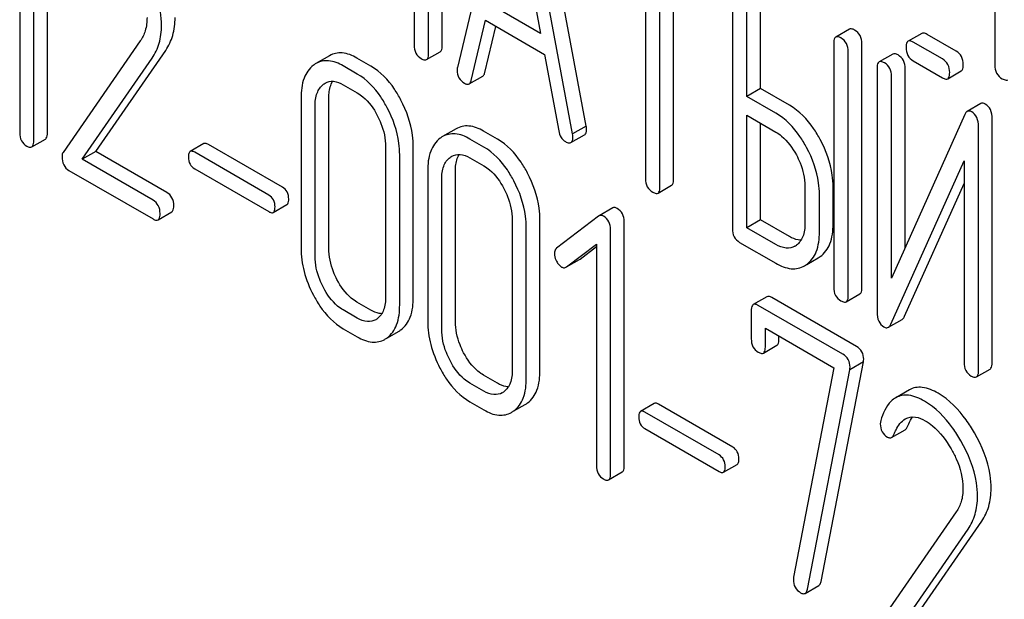
# Model space of a CAD drawing. Units: millimetres. Extents: x 0 to 8400, y -6 to 5940.
# Drawn here: x 6264 to 6279, y 1954 to 1963 of the extents above; entities that cross this region are included whole.
import ezdxf

# ---------------------------------------------------------------- set-up
doc = ezdxf.new("R2010")
doc.units = ezdxf.units.MM
doc.header["$LTSCALE"] = 462
doc.layers.get('0').update_dxf_attribs({"linetype": 'CONTINUOUS'})

msp = doc.modelspace()

# ---------------------------------------------------------------- linework, layer by layer
at = {"color": 7, "linetype": 'Continuous'}
for p, q in [((6270.261, 1962.535), (6270.261, 1966.329)), ((6270.049, 1962.413), (6270.049, 1966.206)), ((6278.846, 1965.88), (6278.846, 1962.232)), ((6271.284, 1965.505), (6270.496, 1962.195)), ((6272.499, 1961.284), (6271.712, 1965.503)), ((6272.287, 1961.161), (6271.5, 1965.38)), ((6264.126, 1961.178), (6264.126, 1964.971)), ((6263.914, 1961.055), (6263.914, 1964.849)), ((6271.392, 1964.876), (6271.79, 1962.724)), ((6263.696, 1964.622), (6263.696, 1961.181)), ((6269.824, 1964.15), (6269.824, 1962.542)), ((6273.42, 1964.114), (6273.42, 1960.466)), ((6273.645, 1960.336), (6273.645, 1963.984)), ((6273.857, 1960.459), (6273.857, 1963.861)), ((6274.77, 1963.481), (6274.77, 1959.687)), ((6275.207, 1961.865), (6275.207, 1963.473)), ((6274.995, 1961.743), (6274.995, 1963.351)), ((6271.79, 1962.724), (6270.993, 1963.183)), ((6270.712, 1961.994), (6270.933, 1962.927)), ((6270.933, 1962.927), (6271.85, 1962.397)), ((6270.924, 1962.117), (6271.094, 1962.833)), ((6276.588, 1962.79), (6276.376, 1962.667)), ((6265.569, 1962.607), (6264.369, 1960.874)), ((6277.712, 1962.724), (6277.5, 1962.602)), ((6278.246, 1962.448), (6277.794, 1962.709)), ((6264.878, 1960.889), (6265.965, 1962.46)), ((6270.018, 1962.317), (6270.23, 1962.439)), ((6276.344, 1962.572), (6276.344, 1958.778)), ((6276.569, 1958.648), (6276.569, 1962.442)), ((6276.781, 1958.771), (6276.781, 1962.564)), ((6278.034, 1962.326), (6277.581, 1962.587)), ((6264.666, 1960.767), (6265.753, 1962.337)), ((6268.511, 1962.377), (6268.299, 1962.255)), ((6269.154, 1962.214), (6268.936, 1962.341)), ((6271.85, 1962.397), (6272.071, 1961.21)), ((6277.263, 1962.403), (6277.05, 1962.281)), ((6277.581, 1962.295), (6278.034, 1962.034)), ((6268.942, 1962.092), (6268.724, 1962.218)), ((6277.019, 1962.185), (6277.019, 1958.388)), ((6277.456, 1959.395), (6277.456, 1962.178)), ((6278.115, 1962.019), (6278.327, 1962.142)), ((6270.679, 1961.938), (6270.891, 1962.06)), ((6277.244, 1958.921), (6277.244, 1962.055)), ((6268.724, 1961.926), (6268.942, 1961.8)), ((6275.207, 1961.865), (6274.995, 1961.743)), ((6275.657, 1961.606), (6275.207, 1961.865)), ((6268.068, 1961.721), (6268.068, 1959.387)), ((6268.499, 1959.383), (6268.499, 1961.718)), ((6275.445, 1961.483), (6274.995, 1961.743)), ((6268.286, 1959.261), (6268.286, 1961.595)), ((6278.631, 1961.633), (6278.418, 1961.51)), ((6274.995, 1959.703), (6274.995, 1961.451)), ((6274.995, 1961.451), (6275.445, 1961.191)), ((6278.38, 1961.461), (6277.244, 1958.921)), ((6278.806, 1957.602), (6278.806, 1961.398)), ((6270.478, 1961.241), (6270.266, 1961.119)), ((6272.499, 1961.284), (6272.287, 1961.161)), ((6275.207, 1959.825), (6275.207, 1961.328)), ((6278.594, 1957.479), (6278.594, 1961.276)), ((6263.883, 1960.959), (6264.095, 1961.081)), ((6270.91, 1960.956), (6270.691, 1961.082)), ((6271.122, 1961.079), (6270.903, 1961.205)), ((6272.261, 1961.026), (6272.473, 1961.148)), ((6266.559, 1961.01), (6266.346, 1960.887)), ((6267.779, 1960.332), (6266.627, 1960.997)), ((6269.382, 1960.963), (6269.382, 1958.628)), ((6269.812, 1958.625), (6269.812, 1960.959)), ((6264.878, 1960.889), (6264.666, 1960.767)), ((6265.768, 1960.131), (6264.666, 1960.767)), ((6265.98, 1960.253), (6264.878, 1960.889)), ((6267.567, 1960.21), (6266.415, 1960.875)), ((6269.6, 1958.502), (6269.6, 1960.837)), ((6270.691, 1960.79), (6270.91, 1960.664)), ((6266.415, 1960.618), (6267.567, 1959.953)), ((6277.233, 1958.204), (6278.369, 1960.743)), ((6278.369, 1960.743), (6278.369, 1957.609)), ((6264.461, 1960.594), (6265.768, 1959.839)), ((6270.035, 1960.585), (6270.035, 1958.251)), ((6270.254, 1958.125), (6270.254, 1960.459)), ((6270.466, 1958.247), (6270.466, 1960.582)), ((6273.614, 1960.241), (6273.826, 1960.363)), ((6275.897, 1960.35), (6275.897, 1959.766)), ((6276.334, 1959.758), (6276.334, 1960.342)), ((6277.445, 1958.326), (6278.369, 1960.392)), ((6276.122, 1959.636), (6276.122, 1960.22)), ((6267.636, 1959.941), (6267.848, 1960.063)), ((6272.91, 1960.011), (6272.698, 1959.888)), ((6265.846, 1959.825), (6266.058, 1959.948)), ((6272.691, 1959.884), (6272.038, 1959.383)), ((6272.698, 1959.888), (6272.691, 1959.884)), ((6271.349, 1959.827), (6271.349, 1957.492)), ((6271.568, 1957.366), (6271.568, 1959.701)), ((6271.78, 1957.489), (6271.78, 1959.823)), ((6273.089, 1956.003), (6273.089, 1959.797)), ((6275.207, 1959.825), (6274.995, 1959.703)), ((6275.445, 1959.443), (6274.995, 1959.703)), ((6275.657, 1959.566), (6275.207, 1959.825)), ((6272.877, 1955.881), (6272.877, 1959.674)), ((6272.191, 1959.093), (6272.658, 1959.447)), ((6272.403, 1959.216), (6272.658, 1959.409)), ((6272.658, 1959.447), (6272.658, 1956.007)), ((6274.882, 1959.476), (6275.445, 1959.151)), ((6275.925, 1959.13), (6276.104, 1959.233)), ((6272.184, 1959.089), (6272.191, 1959.093)), ((6272.191, 1959.093), (6272.396, 1959.211)), ((6272.396, 1959.211), (6272.403, 1959.216)), ((6275.306, 1958.631), (6275.094, 1958.509)), ((6276.698, 1957.859), (6275.385, 1958.618)), ((6276.538, 1958.552), (6276.75, 1958.675)), ((6269.154, 1958.421), (6268.936, 1958.547)), ((6276.486, 1957.737), (6275.172, 1958.495)), ((6268.942, 1958.298), (6268.724, 1958.425)), ((6275.063, 1958.412), (6275.063, 1957.975)), ((6277.194, 1958.155), (6277.406, 1958.277)), ((6268.724, 1958.133), (6268.942, 1958.007)), ((6269.409, 1957.99), (6269.583, 1958.091)), ((6275.282, 1957.848), (6275.282, 1958.14)), ((6275.282, 1958.14), (6276.348, 1957.524)), ((6275.494, 1957.971), (6275.494, 1958.018)), ((6275.251, 1957.755), (6275.463, 1957.877)), ((6276.147, 1954.205), (6276.805, 1957.616)), ((6276.805, 1957.616), (6276.593, 1957.494)), ((6271.122, 1957.285), (6270.903, 1957.411)), ((6276.348, 1957.524), (6275.721, 1954.271)), ((6275.935, 1954.083), (6276.593, 1957.494)), ((6278.562, 1957.384), (6278.774, 1957.506)), ((6270.91, 1957.162), (6270.691, 1957.289)), ((6277.52, 1957.183), (6277.308, 1957.061)), ((6270.691, 1956.997), (6270.91, 1956.871)), ((6271.376, 1956.855), (6271.55, 1956.955)), ((6273.554, 1956.971), (6273.342, 1956.849)), ((6274.775, 1956.294), (6273.623, 1956.959)), ((6274.562, 1956.171), (6273.41, 1956.836)), ((6273.41, 1956.58), (6274.562, 1955.914)), ((6277.244, 1956.442), (6277.456, 1956.564)), ((6274.631, 1955.902), (6274.843, 1956.025)), ((6272.846, 1955.784), (6273.058, 1955.907)), ((6278.248, 1955.287), (6277.048, 1953.554)), ((6277.557, 1953.569), (6278.644, 1955.14)), ((6277.345, 1953.447), (6278.432, 1955.017)), ((6275.901, 1954.02), (6276.113, 1954.142))]:
    msp.add_line(p, q, dxfattribs=at)
for centre, radius, start, end in [((6268.486, 1961.931), 0.374, 120.0754, 127.2156), ((6270.454, 1960.796), 0.374, 120.0754, 127.2156), ((6275.61, 1959.644), 0.263, 300.0534, 305.8069), ((6275.912, 1959.565), 0.383, 300.0484, 305.802), ((6275.699, 1959.443), 0.383, 300.0484, 305.802), ((6269.099, 1958.495), 0.256, 300.0697, 306.5912), ((6269.395, 1958.415), 0.374, 300.0684, 306.792), ((6269.183, 1958.292), 0.374, 300.0684, 306.792), ((6271.067, 1957.359), 0.256, 300.0697, 306.5912), ((6271.363, 1957.279), 0.374, 300.0684, 306.792), ((6271.15, 1957.157), 0.374, 300.0684, 306.792)]:
    msp.add_arc(centre, radius, start, end, dxfattribs=at)
for points, knots in [([(6265.899, 1962.848), (6265.899, 1962.918), (6265.875, 1963.22), (6265.756, 1963.509), (6265.641, 1963.711)], [0, 0, 0, 0, 0.230554, 1, 1, 1, 1]), ([(6265.674, 1962.969), (6265.674, 1962.901), (6265.659, 1962.772), (6265.603, 1962.655), (6265.569, 1962.607)], [0, 0, 0, 0, 0.53698, 1, 1, 1, 1]), ([(6265.965, 1962.46), (6266.013, 1962.53), (6266.09, 1962.696), (6266.111, 1962.877), (6266.111, 1962.97)], [0, 0, 0, 0, 0.477614, 1, 1, 1, 1]), ([(6265.753, 1962.337), (6265.801, 1962.408), (6265.878, 1962.573), (6265.899, 1962.754), (6265.899, 1962.848)], [0, 0, 0, 0, 0.477614, 1, 1, 1, 1]), ([(6276.669, 1962.775), (6276.661, 1962.78), (6276.637, 1962.792), (6276.604, 1962.799), (6276.588, 1962.79)], [0, 0, 0, 0, 0.33388, 1, 1, 1, 1]), ([(6276.781, 1962.564), (6276.781, 1962.607), (6276.766, 1962.693), (6276.704, 1962.755), (6276.669, 1962.775)], [0, 0, 0, 0, 0.517746, 1, 1, 1, 1]), ([(6276.376, 1962.667), (6276.37, 1962.664), (6276.345, 1962.639), (6276.344, 1962.6), (6276.344, 1962.572)], [0, 0, 0, 0, 0.182325, 1, 1, 1, 1]), ([(6276.457, 1962.653), (6276.449, 1962.657), (6276.425, 1962.67), (6276.392, 1962.676), (6276.376, 1962.667)], [0, 0, 0, 0, 0.33388, 1, 1, 1, 1]), ([(6276.569, 1962.442), (6276.569, 1962.485), (6276.554, 1962.57), (6276.491, 1962.633), (6276.457, 1962.653)], [0, 0, 0, 0, 0.517746, 1, 1, 1, 1]), ([(6277.5, 1962.602), (6277.495, 1962.598), (6277.47, 1962.573), (6277.469, 1962.534), (6277.469, 1962.506)], [0, 0, 0, 0, 0.182325, 1, 1, 1, 1]), ([(6277.581, 1962.587), (6277.573, 1962.592), (6277.549, 1962.604), (6277.516, 1962.611), (6277.5, 1962.602)], [0, 0, 0, 0, 0.333882, 1, 1, 1, 1]), ([(6277.794, 1962.709), (6277.785, 1962.714), (6277.761, 1962.727), (6277.729, 1962.733), (6277.712, 1962.724)], [0, 0, 0, 0, 0.333882, 1, 1, 1, 1]), ([(6269.824, 1962.542), (6269.824, 1962.499), (6269.837, 1962.413), (6269.902, 1962.352), (6269.936, 1962.332)], [0, 0, 0, 0, 0.5182, 1, 1, 1, 1]), ([(6270.23, 1962.439), (6270.235, 1962.443), (6270.26, 1962.468), (6270.261, 1962.507), (6270.261, 1962.535)], [0, 0, 0, 0, 0.180079, 1, 1, 1, 1]), ([(6277.469, 1962.506), (6277.469, 1962.463), (6277.482, 1962.376), (6277.547, 1962.315), (6277.581, 1962.295)], [0, 0, 0, 0, 0.5182, 1, 1, 1, 1]), ([(6278.358, 1962.238), (6278.358, 1962.28), (6278.343, 1962.366), (6278.28, 1962.428), (6278.246, 1962.448)], [0, 0, 0, 0, 0.517748, 1, 1, 1, 1]), ([(6268.724, 1962.218), (6268.654, 1962.259), (6268.512, 1962.32), (6268.357, 1962.288), (6268.299, 1962.255)], [0, 0, 0, 0, 0.547258, 1, 1, 1, 1]), ([(6268.936, 1962.341), (6268.866, 1962.381), (6268.724, 1962.442), (6268.569, 1962.411), (6268.511, 1962.377)], [0, 0, 0, 0, 0.547258, 1, 1, 1, 1]), ([(6269.936, 1962.332), (6269.944, 1962.327), (6269.968, 1962.314), (6270.001, 1962.308), (6270.018, 1962.317)], [0, 0, 0, 0, 0.330789, 1, 1, 1, 1]), ([(6270.018, 1962.317), (6270.023, 1962.32), (6270.048, 1962.345), (6270.049, 1962.384), (6270.049, 1962.413)], [0, 0, 0, 0, 0.180079, 1, 1, 1, 1]), ([(6277.132, 1962.266), (6277.123, 1962.271), (6277.099, 1962.283), (6277.067, 1962.29), (6277.05, 1962.281)], [0, 0, 0, 0, 0.333879, 1, 1, 1, 1]), ([(6277.344, 1962.388), (6277.336, 1962.393), (6277.312, 1962.406), (6277.279, 1962.412), (6277.263, 1962.403)], [0, 0, 0, 0, 0.333879, 1, 1, 1, 1]), ([(6277.456, 1962.178), (6277.456, 1962.22), (6277.441, 1962.306), (6277.378, 1962.368), (6277.344, 1962.388)], [0, 0, 0, 0, 0.517746, 1, 1, 1, 1]), ([(6278.146, 1962.115), (6278.146, 1962.158), (6278.131, 1962.244), (6278.068, 1962.306), (6278.034, 1962.326)], [0, 0, 0, 0, 0.517748, 1, 1, 1, 1]), ([(6268.26, 1962.229), (6268.194, 1962.179), (6268.085, 1962.014), (6268.068, 1961.825), (6268.068, 1961.721)], [0, 0, 0, 0, 0.443315, 1, 1, 1, 1]), ([(6269.619, 1961.688), (6269.589, 1961.747), (6269.47, 1961.95), (6269.301, 1962.13), (6269.154, 1962.214)], [0, 0, 0, 0, 0.280497, 1, 1, 1, 1]), ([(6270.496, 1962.195), (6270.495, 1962.191), (6270.492, 1962.178), (6270.492, 1962.164), (6270.492, 1962.154)], [0, 0, 0, 0, 0.274079, 1, 1, 1, 1]), ([(6270.492, 1962.154), (6270.492, 1962.112), (6270.508, 1962.027), (6270.572, 1961.968), (6270.607, 1961.948)], [0, 0, 0, 0, 0.508598, 1, 1, 1, 1]), ([(6277.05, 1962.281), (6277.045, 1962.277), (6277.02, 1962.252), (6277.019, 1962.213), (6277.019, 1962.185)], [0, 0, 0, 0, 0.182326, 1, 1, 1, 1]), ([(6277.244, 1962.055), (6277.244, 1962.098), (6277.229, 1962.184), (6277.166, 1962.246), (6277.132, 1962.266)], [0, 0, 0, 0, 0.517746, 1, 1, 1, 1]), ([(6278.327, 1962.142), (6278.332, 1962.145), (6278.357, 1962.17), (6278.358, 1962.209), (6278.358, 1962.238)], [0, 0, 0, 0, 0.180079, 1, 1, 1, 1]), ([(6278.846, 1962.232), (6278.846, 1962.189), (6278.861, 1962.1), (6278.928, 1962.039), (6278.964, 1962.018)], [0, 0, 0, 0, 0.510802, 1, 1, 1, 1]), ([(6268.442, 1961.95), (6268.48, 1961.972), (6268.583, 1961.994), (6268.677, 1961.953), (6268.724, 1961.926)], [0, 0, 0, 0, 0.448544, 1, 1, 1, 1]), ([(6268.499, 1961.718), (6268.499, 1961.744), (6268.502, 1961.833), (6268.525, 1961.925), (6268.559, 1961.98)], [0, 0, 0, 0, 0.286942, 1, 1, 1, 1]), ([(6269.407, 1961.566), (6269.377, 1961.624), (6269.258, 1961.827), (6269.089, 1962.007), (6268.942, 1962.092)], [0, 0, 0, 0, 0.280497, 1, 1, 1, 1]), ([(6270.679, 1961.938), (6270.683, 1961.94), (6270.7, 1961.954), (6270.708, 1961.977), (6270.712, 1961.994)], [0, 0, 0, 0, 0.2041, 1, 1, 1, 1]), ([(6270.891, 1962.06), (6270.895, 1962.062), (6270.912, 1962.077), (6270.92, 1962.1), (6270.924, 1962.117)], [0, 0, 0, 0, 0.2041, 1, 1, 1, 1]), ([(6278.034, 1962.034), (6278.042, 1962.029), (6278.066, 1962.017), (6278.098, 1962.01), (6278.115, 1962.019)], [0, 0, 0, 0, 0.33079, 1, 1, 1, 1]), ([(6278.115, 1962.019), (6278.12, 1962.023), (6278.145, 1962.048), (6278.146, 1962.087), (6278.146, 1962.115)], [0, 0, 0, 0, 0.180079, 1, 1, 1, 1]), ([(6278.964, 1962.018), (6278.973, 1962.013), (6278.999, 1962), (6279.034, 1961.992), (6279.051, 1962.002)], [0, 0, 0, 0, 0.332825, 1, 1, 1, 1]), ([(6268.286, 1961.595), (6268.286, 1961.663), (6268.298, 1961.789), (6268.371, 1961.899), (6268.415, 1961.932)], [0, 0, 0, 0, 0.550066, 1, 1, 1, 1]), ([(6270.607, 1961.948), (6270.613, 1961.944), (6270.635, 1961.932), (6270.664, 1961.929), (6270.679, 1961.938)], [0, 0, 0, 0, 0.314849, 1, 1, 1, 1]), ([(6268.942, 1961.8), (6268.973, 1961.782), (6269.102, 1961.69), (6269.195, 1961.556), (6269.252, 1961.448)], [0, 0, 0, 0, 0.228229, 1, 1, 1, 1]), ([(6269.812, 1960.959), (6269.812, 1961.02), (6269.795, 1961.273), (6269.709, 1961.518), (6269.619, 1961.688)], [0, 0, 0, 0, 0.240534, 1, 1, 1, 1]), ([(6269.6, 1960.837), (6269.6, 1960.897), (6269.583, 1961.15), (6269.497, 1961.396), (6269.407, 1961.566)], [0, 0, 0, 0, 0.240534, 1, 1, 1, 1]), ([(6276.135, 1961.072), (6276.104, 1961.131), (6275.981, 1961.337), (6275.807, 1961.519), (6275.657, 1961.606)], [0, 0, 0, 0, 0.27887, 1, 1, 1, 1]), ([(6278.7, 1961.626), (6278.694, 1961.629), (6278.673, 1961.64), (6278.645, 1961.641), (6278.631, 1961.633)], [0, 0, 0, 0, 0.306237, 1, 1, 1, 1]), ([(6278.806, 1961.398), (6278.806, 1961.446), (6278.795, 1961.536), (6278.734, 1961.606), (6278.7, 1961.626)], [0, 0, 0, 0, 0.54807, 1, 1, 1, 1]), ([(6269.252, 1961.448), (6269.273, 1961.408), (6269.344, 1961.256), (6269.382, 1961.086), (6269.382, 1960.963)], [0, 0, 0, 0, 0.268434, 1, 1, 1, 1]), ([(6275.923, 1960.949), (6275.891, 1961.008), (6275.768, 1961.214), (6275.595, 1961.396), (6275.445, 1961.483)], [0, 0, 0, 0, 0.27887, 1, 1, 1, 1]), ([(6278.418, 1961.51), (6278.415, 1961.508), (6278.398, 1961.495), (6278.387, 1961.476), (6278.38, 1961.461)], [0, 0, 0, 0, 0.212508, 1, 1, 1, 1]), ([(6278.488, 1961.503), (6278.482, 1961.507), (6278.461, 1961.518), (6278.433, 1961.518), (6278.418, 1961.51)], [0, 0, 0, 0, 0.306237, 1, 1, 1, 1]), ([(6278.594, 1961.276), (6278.594, 1961.323), (6278.583, 1961.413), (6278.522, 1961.484), (6278.488, 1961.503)], [0, 0, 0, 0, 0.54807, 1, 1, 1, 1]), ([(6270.903, 1961.205), (6270.833, 1961.245), (6270.692, 1961.306), (6270.536, 1961.275), (6270.478, 1961.241)], [0, 0, 0, 0, 0.547258, 1, 1, 1, 1]), ([(6272.473, 1961.148), (6272.478, 1961.151), (6272.502, 1961.175), (6272.503, 1961.211), (6272.503, 1961.237)], [0, 0, 0, 0, 0.185081, 1, 1, 1, 1]), ([(6272.503, 1961.237), (6272.503, 1961.241), (6272.503, 1961.256), (6272.5, 1961.272), (6272.499, 1961.284)], [0, 0, 0, 0, 0.204537, 1, 1, 1, 1]), ([(6263.696, 1961.181), (6263.696, 1961.139), (6263.708, 1961.053), (6263.771, 1960.992), (6263.805, 1960.972)], [0, 0, 0, 0, 0.52263, 1, 1, 1, 1]), ([(6264.095, 1961.081), (6264.101, 1961.084), (6264.126, 1961.11), (6264.126, 1961.149), (6264.126, 1961.178)], [0, 0, 0, 0, 0.178583, 1, 1, 1, 1]), ([(6270.228, 1961.093), (6270.162, 1961.043), (6270.053, 1960.879), (6270.035, 1960.689), (6270.035, 1960.585)], [0, 0, 0, 0, 0.443315, 1, 1, 1, 1]), ([(6270.691, 1961.082), (6270.621, 1961.123), (6270.48, 1961.184), (6270.324, 1961.152), (6270.266, 1961.119)], [0, 0, 0, 0, 0.547258, 1, 1, 1, 1]), ([(6271.587, 1960.553), (6271.556, 1960.611), (6271.437, 1960.814), (6271.269, 1960.994), (6271.122, 1961.079)], [0, 0, 0, 0, 0.280496, 1, 1, 1, 1]), ([(6272.071, 1961.21), (6272.077, 1961.174), (6272.098, 1961.107), (6272.149, 1961.057), (6272.177, 1961.041)], [0, 0, 0, 0, 0.5326, 1, 1, 1, 1]), ([(6272.261, 1961.026), (6272.266, 1961.029), (6272.29, 1961.052), (6272.291, 1961.089), (6272.291, 1961.115)], [0, 0, 0, 0, 0.185081, 1, 1, 1, 1]), ([(6272.291, 1961.115), (6272.291, 1961.118), (6272.29, 1961.134), (6272.288, 1961.149), (6272.287, 1961.161)], [0, 0, 0, 0, 0.204537, 1, 1, 1, 1]), ([(6275.445, 1961.191), (6275.476, 1961.173), (6275.608, 1961.08), (6275.705, 1960.944), (6275.764, 1960.834)], [0, 0, 0, 0, 0.228264, 1, 1, 1, 1]), ([(6276.334, 1960.342), (6276.334, 1960.402), (6276.316, 1960.656), (6276.227, 1960.901), (6276.135, 1961.072)], [0, 0, 0, 0, 0.238023, 1, 1, 1, 1]), ([(6263.805, 1960.972), (6263.813, 1960.968), (6263.836, 1960.956), (6263.867, 1960.95), (6263.883, 1960.959)], [0, 0, 0, 0, 0.32958, 1, 1, 1, 1]), ([(6263.883, 1960.959), (6263.888, 1960.962), (6263.914, 1960.987), (6263.914, 1961.027), (6263.914, 1961.055)], [0, 0, 0, 0, 0.178583, 1, 1, 1, 1]), ([(6266.627, 1960.997), (6266.62, 1961.001), (6266.6, 1961.012), (6266.572, 1961.018), (6266.559, 1961.01)], [0, 0, 0, 0, 0.332925, 1, 1, 1, 1]), ([(6271.375, 1960.43), (6271.344, 1960.489), (6271.225, 1960.691), (6271.056, 1960.871), (6270.91, 1960.956)], [0, 0, 0, 0, 0.280496, 1, 1, 1, 1]), ([(6272.177, 1961.041), (6272.185, 1961.036), (6272.21, 1961.023), (6272.244, 1961.016), (6272.261, 1961.026)], [0, 0, 0, 0, 0.334188, 1, 1, 1, 1]), ([(6276.122, 1960.22), (6276.122, 1960.28), (6276.104, 1960.534), (6276.015, 1960.779), (6275.923, 1960.949)], [0, 0, 0, 0, 0.238023, 1, 1, 1, 1]), ([(6264.369, 1960.874), (6264.366, 1960.87), (6264.356, 1960.85), (6264.354, 1960.827), (6264.354, 1960.81)], [0, 0, 0, 0, 0.228842, 1, 1, 1, 1]), ([(6264.354, 1960.81), (6264.354, 1960.765), (6264.365, 1960.678), (6264.427, 1960.613), (6264.461, 1960.594)], [0, 0, 0, 0, 0.535594, 1, 1, 1, 1]), ([(6266.346, 1960.887), (6266.342, 1960.884), (6266.319, 1960.862), (6266.319, 1960.827), (6266.319, 1960.802)], [0, 0, 0, 0, 0.180905, 1, 1, 1, 1]), ([(6266.319, 1960.802), (6266.319, 1960.764), (6266.33, 1960.689), (6266.385, 1960.635), (6266.415, 1960.618)], [0, 0, 0, 0, 0.522682, 1, 1, 1, 1]), ([(6266.415, 1960.875), (6266.408, 1960.879), (6266.388, 1960.89), (6266.36, 1960.895), (6266.346, 1960.887)], [0, 0, 0, 0, 0.332925, 1, 1, 1, 1]), ([(6270.254, 1960.459), (6270.254, 1960.527), (6270.265, 1960.653), (6270.338, 1960.763), (6270.383, 1960.796)], [0, 0, 0, 0, 0.550065, 1, 1, 1, 1]), ([(6270.409, 1960.814), (6270.447, 1960.836), (6270.55, 1960.858), (6270.644, 1960.817), (6270.691, 1960.79)], [0, 0, 0, 0, 0.448544, 1, 1, 1, 1]), ([(6270.466, 1960.582), (6270.466, 1960.608), (6270.47, 1960.697), (6270.493, 1960.789), (6270.527, 1960.844)], [0, 0, 0, 0, 0.286942, 1, 1, 1, 1]), ([(6275.764, 1960.834), (6275.785, 1960.794), (6275.858, 1960.643), (6275.897, 1960.473), (6275.897, 1960.35)], [0, 0, 0, 0, 0.26816, 1, 1, 1, 1]), ([(6270.91, 1960.664), (6270.941, 1960.646), (6271.07, 1960.554), (6271.163, 1960.42), (6271.219, 1960.312)], [0, 0, 0, 0, 0.228229, 1, 1, 1, 1]), ([(6271.78, 1959.823), (6271.78, 1959.884), (6271.763, 1960.137), (6271.676, 1960.383), (6271.587, 1960.553)], [0, 0, 0, 0, 0.240534, 1, 1, 1, 1]), ([(6273.42, 1960.466), (6273.42, 1960.423), (6273.434, 1960.336), (6273.498, 1960.275), (6273.533, 1960.255)], [0, 0, 0, 0, 0.518202, 1, 1, 1, 1]), ([(6273.826, 1960.363), (6273.832, 1960.366), (6273.857, 1960.391), (6273.857, 1960.43), (6273.857, 1960.459)], [0, 0, 0, 0, 0.180079, 1, 1, 1, 1]), ([(6267.876, 1960.148), (6267.876, 1960.186), (6267.863, 1960.261), (6267.809, 1960.315), (6267.779, 1960.332)], [0, 0, 0, 0, 0.522041, 1, 1, 1, 1]), ([(6271.219, 1960.312), (6271.241, 1960.273), (6271.312, 1960.12), (6271.349, 1959.95), (6271.349, 1959.827)], [0, 0, 0, 0, 0.268434, 1, 1, 1, 1]), ([(6271.568, 1959.701), (6271.568, 1959.762), (6271.551, 1960.015), (6271.464, 1960.26), (6271.375, 1960.43)], [0, 0, 0, 0, 0.240534, 1, 1, 1, 1]), ([(6273.614, 1960.241), (6273.619, 1960.244), (6273.645, 1960.269), (6273.645, 1960.308), (6273.645, 1960.336)], [0, 0, 0, 0, 0.180079, 1, 1, 1, 1]), ([(6266.09, 1960.044), (6266.09, 1960.087), (6266.075, 1960.172), (6266.014, 1960.234), (6265.98, 1960.253)], [0, 0, 0, 0, 0.522066, 1, 1, 1, 1]), ([(6267.663, 1960.026), (6267.663, 1960.063), (6267.651, 1960.138), (6267.597, 1960.193), (6267.567, 1960.21)], [0, 0, 0, 0, 0.522041, 1, 1, 1, 1]), ([(6267.848, 1960.063), (6267.853, 1960.066), (6267.875, 1960.089), (6267.876, 1960.123), (6267.876, 1960.148)], [0, 0, 0, 0, 0.178332, 1, 1, 1, 1]), ([(6273.533, 1960.255), (6273.541, 1960.251), (6273.565, 1960.238), (6273.598, 1960.231), (6273.614, 1960.241)], [0, 0, 0, 0, 0.330789, 1, 1, 1, 1]), ([(6265.877, 1959.922), (6265.877, 1959.965), (6265.863, 1960.049), (6265.802, 1960.111), (6265.768, 1960.131)], [0, 0, 0, 0, 0.522066, 1, 1, 1, 1]), ([(6266.058, 1959.948), (6266.064, 1959.951), (6266.089, 1959.977), (6266.09, 1960.016), (6266.09, 1960.044)], [0, 0, 0, 0, 0.178583, 1, 1, 1, 1]), ([(6267.636, 1959.941), (6267.641, 1959.944), (6267.663, 1959.966), (6267.663, 1960.001), (6267.663, 1960.026)], [0, 0, 0, 0, 0.178332, 1, 1, 1, 1]), ([(6272.978, 1960.004), (6272.971, 1960.008), (6272.951, 1960.018), (6272.924, 1960.019), (6272.91, 1960.011)], [0, 0, 0, 0, 0.308378, 1, 1, 1, 1]), ([(6273.089, 1959.797), (6273.089, 1959.839), (6273.074, 1959.923), (6273.012, 1959.984), (6272.978, 1960.004)], [0, 0, 0, 0, 0.513636, 1, 1, 1, 1]), ([(6265.768, 1959.839), (6265.776, 1959.835), (6265.799, 1959.822), (6265.83, 1959.816), (6265.846, 1959.825)], [0, 0, 0, 0, 0.329581, 1, 1, 1, 1]), ([(6265.846, 1959.825), (6265.852, 1959.828), (6265.877, 1959.854), (6265.877, 1959.893), (6265.877, 1959.922)], [0, 0, 0, 0, 0.178583, 1, 1, 1, 1]), ([(6267.567, 1959.953), (6267.574, 1959.949), (6267.594, 1959.938), (6267.622, 1959.933), (6267.636, 1959.941)], [0, 0, 0, 0, 0.329482, 1, 1, 1, 1]), ([(6272.766, 1959.882), (6272.759, 1959.885), (6272.739, 1959.896), (6272.712, 1959.896), (6272.698, 1959.888)], [0, 0, 0, 0, 0.308378, 1, 1, 1, 1]), ([(6272.877, 1959.674), (6272.877, 1959.716), (6272.862, 1959.801), (6272.8, 1959.862), (6272.766, 1959.882)], [0, 0, 0, 0, 0.513636, 1, 1, 1, 1]), ([(6274.77, 1959.687), (6274.77, 1959.644), (6274.783, 1959.557), (6274.848, 1959.496), (6274.882, 1959.476)], [0, 0, 0, 0, 0.518202, 1, 1, 1, 1]), ([(6275.897, 1959.766), (6275.897, 1959.698), (6275.885, 1959.572), (6275.809, 1959.464), (6275.764, 1959.431)], [0, 0, 0, 0, 0.550506, 1, 1, 1, 1]), ([(6276.136, 1959.254), (6276.202, 1959.302), (6276.316, 1959.465), (6276.334, 1959.655), (6276.334, 1959.758)], [0, 0, 0, 0, 0.440994, 1, 1, 1, 1]), ([(6275.836, 1959.508), (6275.822, 1959.509), (6275.759, 1959.515), (6275.699, 1959.541), (6275.657, 1959.566)], [0, 0, 0, 0, 0.223577, 1, 1, 1, 1]), ([(6275.924, 1959.132), (6275.99, 1959.18), (6276.103, 1959.342), (6276.122, 1959.532), (6276.122, 1959.636)], [0, 0, 0, 0, 0.440994, 1, 1, 1, 1]), ([(6268.068, 1959.387), (6268.068, 1959.264), (6268.102, 1959.01), (6268.198, 1958.772), (6268.259, 1958.656)], [0, 0, 0, 0, 0.483051, 1, 1, 1, 1]), ([(6268.626, 1958.896), (6268.605, 1958.936), (6268.535, 1959.089), (6268.499, 1959.26), (6268.499, 1959.383)], [0, 0, 0, 0, 0.267689, 1, 1, 1, 1]), ([(6272.038, 1959.383), (6272.032, 1959.379), (6272.011, 1959.358), (6272.005, 1959.327), (6272.005, 1959.305)], [0, 0, 0, 0, 0.2343, 1, 1, 1, 1]), ([(6275.742, 1959.417), (6275.702, 1959.394), (6275.593, 1959.371), (6275.494, 1959.415), (6275.445, 1959.443)], [0, 0, 0, 0, 0.447866, 1, 1, 1, 1]), ([(6268.414, 1958.774), (6268.393, 1958.814), (6268.322, 1958.967), (6268.286, 1959.137), (6268.286, 1959.261)], [0, 0, 0, 0, 0.268632, 1, 1, 1, 1]), ([(6272.005, 1959.305), (6272.005, 1959.295), (6272.008, 1959.252), (6272.022, 1959.21), (6272.038, 1959.181)], [0, 0, 0, 0, 0.238765, 1, 1, 1, 1]), ([(6272.038, 1959.181), (6272.043, 1959.171), (6272.063, 1959.137), (6272.091, 1959.107), (6272.116, 1959.092)], [0, 0, 0, 0, 0.282176, 1, 1, 1, 1]), ([(6272.116, 1959.092), (6272.122, 1959.089), (6272.143, 1959.079), (6272.169, 1959.08), (6272.184, 1959.089)], [0, 0, 0, 0, 0.278586, 1, 1, 1, 1]), ([(6275.445, 1959.151), (6275.518, 1959.109), (6275.635, 1959.06), (6275.793, 1959.066), (6275.861, 1959.093), (6275.891, 1959.111)], [0, 0, 0, 0, 0.544265, 0.773807, 1, 1, 1, 1]), ([(6268.724, 1958.425), (6268.693, 1958.442), (6268.564, 1958.533), (6268.47, 1958.667), (6268.414, 1958.774)], [0, 0, 0, 0, 0.228157, 1, 1, 1, 1]), ([(6268.936, 1958.547), (6268.905, 1958.565), (6268.776, 1958.655), (6268.683, 1958.789), (6268.626, 1958.896)], [0, 0, 0, 0, 0.225308, 1, 1, 1, 1]), ([(6276.344, 1958.778), (6276.344, 1958.735), (6276.358, 1958.648), (6276.422, 1958.587), (6276.457, 1958.567)], [0, 0, 0, 0, 0.518202, 1, 1, 1, 1]), ([(6276.75, 1958.675), (6276.755, 1958.678), (6276.781, 1958.703), (6276.781, 1958.742), (6276.781, 1958.771)], [0, 0, 0, 0, 0.180078, 1, 1, 1, 1]), ([(6268.259, 1958.656), (6268.29, 1958.598), (6268.408, 1958.395), (6268.577, 1958.217), (6268.724, 1958.133)], [0, 0, 0, 0, 0.280844, 1, 1, 1, 1]), ([(6269.382, 1958.628), (6269.382, 1958.56), (6269.37, 1958.433), (6269.297, 1958.323), (6269.252, 1958.289)], [0, 0, 0, 0, 0.550506, 1, 1, 1, 1]), ([(6269.619, 1958.115), (6269.685, 1958.164), (6269.795, 1958.329), (6269.812, 1958.52), (6269.812, 1958.625)], [0, 0, 0, 0, 0.437949, 1, 1, 1, 1]), ([(6275.385, 1958.618), (6275.377, 1958.622), (6275.354, 1958.634), (6275.322, 1958.64), (6275.306, 1958.631)], [0, 0, 0, 0, 0.332614, 1, 1, 1, 1]), ([(6276.538, 1958.552), (6276.543, 1958.556), (6276.569, 1958.581), (6276.569, 1958.62), (6276.569, 1958.648)], [0, 0, 0, 0, 0.180078, 1, 1, 1, 1]), ([(6269.407, 1957.993), (6269.473, 1958.042), (6269.583, 1958.207), (6269.6, 1958.397), (6269.6, 1958.502)], [0, 0, 0, 0, 0.437949, 1, 1, 1, 1]), ([(6275.094, 1958.509), (6275.089, 1958.506), (6275.064, 1958.48), (6275.063, 1958.441), (6275.063, 1958.412)], [0, 0, 0, 0, 0.180849, 1, 1, 1, 1]), ([(6275.172, 1958.495), (6275.165, 1958.5), (6275.141, 1958.512), (6275.11, 1958.518), (6275.094, 1958.509)], [0, 0, 0, 0, 0.332614, 1, 1, 1, 1]), ([(6276.457, 1958.567), (6276.465, 1958.562), (6276.489, 1958.55), (6276.522, 1958.543), (6276.538, 1958.552)], [0, 0, 0, 0, 0.330792, 1, 1, 1, 1]), ([(6269.322, 1958.366), (6269.309, 1958.367), (6269.25, 1958.373), (6269.194, 1958.398), (6269.154, 1958.421)], [0, 0, 0, 0, 0.224052, 1, 1, 1, 1]), ([(6277.019, 1958.388), (6277.019, 1958.341), (6277.028, 1958.251), (6277.091, 1958.181), (6277.125, 1958.161)], [0, 0, 0, 0, 0.54502, 1, 1, 1, 1]), ([(6277.406, 1958.277), (6277.41, 1958.279), (6277.427, 1958.292), (6277.438, 1958.311), (6277.445, 1958.326)], [0, 0, 0, 0, 0.212478, 1, 1, 1, 1]), ([(6269.228, 1958.273), (6269.189, 1958.251), (6269.085, 1958.229), (6268.99, 1958.271), (6268.942, 1958.298)], [0, 0, 0, 0, 0.448073, 1, 1, 1, 1]), ([(6270.035, 1958.251), (6270.035, 1958.128), (6270.07, 1957.874), (6270.166, 1957.637), (6270.226, 1957.52)], [0, 0, 0, 0, 0.483051, 1, 1, 1, 1]), ([(6270.594, 1957.76), (6270.573, 1957.8), (6270.502, 1957.953), (6270.466, 1958.124), (6270.466, 1958.247)], [0, 0, 0, 0, 0.267689, 1, 1, 1, 1]), ([(6277.125, 1958.161), (6277.131, 1958.157), (6277.152, 1958.147), (6277.18, 1958.146), (6277.194, 1958.155)], [0, 0, 0, 0, 0.299467, 1, 1, 1, 1]), ([(6277.194, 1958.155), (6277.198, 1958.157), (6277.215, 1958.17), (6277.226, 1958.189), (6277.233, 1958.204)], [0, 0, 0, 0, 0.212478, 1, 1, 1, 1]), ([(6268.942, 1958.007), (6269.013, 1957.966), (6269.155, 1957.904), (6269.312, 1957.935), (6269.371, 1957.968)], [0, 0, 0, 0, 0.546838, 1, 1, 1, 1]), ([(6270.382, 1957.638), (6270.361, 1957.678), (6270.29, 1957.831), (6270.254, 1958.001), (6270.254, 1958.125)], [0, 0, 0, 0, 0.268632, 1, 1, 1, 1]), ([(6275.063, 1957.975), (6275.063, 1957.933), (6275.076, 1957.848), (6275.139, 1957.788), (6275.172, 1957.768)], [0, 0, 0, 0, 0.518285, 1, 1, 1, 1]), ([(6275.251, 1957.755), (6275.256, 1957.758), (6275.281, 1957.782), (6275.282, 1957.821), (6275.282, 1957.848)], [0, 0, 0, 0, 0.180732, 1, 1, 1, 1]), ([(6275.463, 1957.877), (6275.468, 1957.88), (6275.493, 1957.905), (6275.494, 1957.943), (6275.494, 1957.971)], [0, 0, 0, 0, 0.180732, 1, 1, 1, 1]), ([(6276.81, 1957.658), (6276.81, 1957.698), (6276.794, 1957.781), (6276.732, 1957.839), (6276.698, 1957.859)], [0, 0, 0, 0, 0.508468, 1, 1, 1, 1]), ([(6270.903, 1957.411), (6270.873, 1957.429), (6270.744, 1957.519), (6270.65, 1957.653), (6270.594, 1957.76)], [0, 0, 0, 0, 0.225308, 1, 1, 1, 1]), ([(6275.172, 1957.768), (6275.18, 1957.764), (6275.203, 1957.752), (6275.235, 1957.745), (6275.251, 1957.755)], [0, 0, 0, 0, 0.330127, 1, 1, 1, 1]), ([(6276.598, 1957.535), (6276.598, 1957.576), (6276.582, 1957.659), (6276.52, 1957.717), (6276.486, 1957.737)], [0, 0, 0, 0, 0.508468, 1, 1, 1, 1]), ([(6270.691, 1957.289), (6270.66, 1957.307), (6270.531, 1957.397), (6270.438, 1957.531), (6270.382, 1957.638)], [0, 0, 0, 0, 0.228157, 1, 1, 1, 1]), ([(6278.369, 1957.609), (6278.369, 1957.566), (6278.382, 1957.479), (6278.446, 1957.418), (6278.481, 1957.398)], [0, 0, 0, 0, 0.518202, 1, 1, 1, 1]), ([(6278.774, 1957.506), (6278.78, 1957.509), (6278.805, 1957.535), (6278.806, 1957.574), (6278.806, 1957.602)], [0, 0, 0, 0, 0.180079, 1, 1, 1, 1]), ([(6270.226, 1957.52), (6270.257, 1957.462), (6270.375, 1957.26), (6270.545, 1957.081), (6270.691, 1956.997)], [0, 0, 0, 0, 0.280844, 1, 1, 1, 1]), ([(6271.349, 1957.492), (6271.349, 1957.424), (6271.338, 1957.297), (6271.264, 1957.187), (6271.219, 1957.154)], [0, 0, 0, 0, 0.550506, 1, 1, 1, 1]), ([(6271.587, 1956.979), (6271.652, 1957.028), (6271.763, 1957.193), (6271.78, 1957.384), (6271.78, 1957.489)], [0, 0, 0, 0, 0.437948, 1, 1, 1, 1]), ([(6278.481, 1957.398), (6278.489, 1957.394), (6278.513, 1957.381), (6278.546, 1957.374), (6278.562, 1957.384)], [0, 0, 0, 0, 0.330789, 1, 1, 1, 1]), ([(6278.562, 1957.384), (6278.568, 1957.387), (6278.593, 1957.412), (6278.594, 1957.451), (6278.594, 1957.479)], [0, 0, 0, 0, 0.180079, 1, 1, 1, 1]), ([(6271.289, 1957.23), (6271.276, 1957.231), (6271.217, 1957.237), (6271.161, 1957.262), (6271.122, 1957.285)], [0, 0, 0, 0, 0.224052, 1, 1, 1, 1]), ([(6271.375, 1956.857), (6271.44, 1956.906), (6271.55, 1957.071), (6271.568, 1957.261), (6271.568, 1957.366)], [0, 0, 0, 0, 0.437948, 1, 1, 1, 1]), ([(6271.195, 1957.138), (6271.157, 1957.115), (6271.052, 1957.094), (6270.957, 1957.135), (6270.91, 1957.162)], [0, 0, 0, 0, 0.448073, 1, 1, 1, 1]), ([(6277.754, 1957.007), (6277.678, 1957.051), (6277.561, 1957.103), (6277.403, 1957.102), (6277.337, 1957.077), (6277.308, 1957.061)], [0, 0, 0, 0, 0.560327, 0.785858, 1, 1, 1, 1]), ([(6277.966, 1957.13), (6277.89, 1957.174), (6277.774, 1957.226), (6277.615, 1957.224), (6277.549, 1957.2), (6277.52, 1957.183)], [0, 0, 0, 0, 0.560327, 0.785858, 1, 1, 1, 1]), ([(6278.532, 1956.514), (6278.492, 1956.583), (6278.343, 1956.819), (6278.14, 1957.03), (6277.966, 1957.13)], [0, 0, 0, 0, 0.283856, 1, 1, 1, 1]), ([(6273.623, 1956.959), (6273.616, 1956.963), (6273.595, 1956.974), (6273.568, 1956.979), (6273.554, 1956.971)], [0, 0, 0, 0, 0.332924, 1, 1, 1, 1]), ([(6277.308, 1957.061), (6277.282, 1957.046), (6277.168, 1956.955), (6277.108, 1956.814), (6277.074, 1956.705)], [0, 0, 0, 0, 0.207091, 1, 1, 1, 1]), ([(6278.32, 1956.391), (6278.28, 1956.46), (6278.131, 1956.697), (6277.928, 1956.907), (6277.754, 1957.007)], [0, 0, 0, 0, 0.283856, 1, 1, 1, 1]), ([(6270.91, 1956.871), (6270.98, 1956.83), (6271.122, 1956.768), (6271.28, 1956.799), (6271.338, 1956.833)], [0, 0, 0, 0, 0.546838, 1, 1, 1, 1]), ([(6273.342, 1956.849), (6273.337, 1956.846), (6273.315, 1956.823), (6273.314, 1956.789), (6273.314, 1956.763)], [0, 0, 0, 0, 0.180906, 1, 1, 1, 1]), ([(6273.41, 1956.836), (6273.404, 1956.84), (6273.383, 1956.851), (6273.355, 1956.856), (6273.342, 1956.849)], [0, 0, 0, 0, 0.332924, 1, 1, 1, 1]), ([(6273.314, 1956.763), (6273.314, 1956.726), (6273.325, 1956.65), (6273.381, 1956.597), (6273.41, 1956.58)], [0, 0, 0, 0, 0.522682, 1, 1, 1, 1]), ([(6277.068, 1956.657), (6277.068, 1956.614), (6277.082, 1956.528), (6277.147, 1956.468), (6277.181, 1956.448)], [0, 0, 0, 0, 0.513338, 1, 1, 1, 1]), ([(6277.279, 1956.489), (6277.289, 1956.514), (6277.329, 1956.606), (6277.393, 1956.694), (6277.457, 1956.731)], [0, 0, 0, 0, 0.268543, 1, 1, 1, 1]), ([(6277.457, 1956.731), (6277.503, 1956.758), (6277.619, 1956.775), (6277.72, 1956.729), (6277.767, 1956.702)], [0, 0, 0, 0, 0.496603, 1, 1, 1, 1]), ([(6277.491, 1956.611), (6277.497, 1956.626), (6277.519, 1956.678), (6277.547, 1956.729), (6277.571, 1956.762)], [0, 0, 0, 0, 0.275054, 1, 1, 1, 1]), ([(6277.767, 1956.702), (6277.807, 1956.679), (6277.97, 1956.563), (6278.092, 1956.398), (6278.169, 1956.265)], [0, 0, 0, 0, 0.228673, 1, 1, 1, 1]), ([(6277.244, 1956.442), (6277.248, 1956.444), (6277.263, 1956.456), (6277.273, 1956.474), (6277.279, 1956.489)], [0, 0, 0, 0, 0.21018, 1, 1, 1, 1]), ([(6277.456, 1956.564), (6277.46, 1956.566), (6277.476, 1956.579), (6277.485, 1956.597), (6277.491, 1956.611)], [0, 0, 0, 0, 0.21018, 1, 1, 1, 1]), ([(6278.79, 1955.65), (6278.79, 1955.72), (6278.766, 1956.023), (6278.647, 1956.312), (6278.532, 1956.514)], [0, 0, 0, 0, 0.230555, 1, 1, 1, 1]), ([(6277.181, 1956.448), (6277.187, 1956.445), (6277.206, 1956.435), (6277.231, 1956.434), (6277.244, 1956.442)], [0, 0, 0, 0, 0.301608, 1, 1, 1, 1]), ([(6278.578, 1955.528), (6278.578, 1955.598), (6278.554, 1955.9), (6278.435, 1956.189), (6278.32, 1956.391)], [0, 0, 0, 0, 0.230555, 1, 1, 1, 1]), ([(6274.659, 1955.987), (6274.659, 1956.025), (6274.646, 1956.099), (6274.592, 1956.154), (6274.562, 1956.171)], [0, 0, 0, 0, 0.52204, 1, 1, 1, 1]), ([(6274.871, 1956.11), (6274.871, 1956.147), (6274.858, 1956.222), (6274.804, 1956.277), (6274.775, 1956.294)], [0, 0, 0, 0, 0.52204, 1, 1, 1, 1]), ([(6278.169, 1956.265), (6278.198, 1956.215), (6278.297, 1956.024), (6278.353, 1955.807), (6278.353, 1955.649)], [0, 0, 0, 0, 0.267666, 1, 1, 1, 1]), ([(6274.843, 1956.025), (6274.848, 1956.027), (6274.87, 1956.05), (6274.871, 1956.085), (6274.871, 1956.11)], [0, 0, 0, 0, 0.178333, 1, 1, 1, 1]), ([(6272.658, 1956.007), (6272.658, 1955.964), (6272.671, 1955.878), (6272.734, 1955.817), (6272.768, 1955.798)], [0, 0, 0, 0, 0.522632, 1, 1, 1, 1]), ([(6272.846, 1955.784), (6272.851, 1955.787), (6272.876, 1955.813), (6272.877, 1955.852), (6272.877, 1955.881)], [0, 0, 0, 0, 0.178583, 1, 1, 1, 1]), ([(6273.058, 1955.907), (6273.063, 1955.91), (6273.089, 1955.935), (6273.089, 1955.975), (6273.089, 1956.003)], [0, 0, 0, 0, 0.178583, 1, 1, 1, 1]), ([(6274.562, 1955.914), (6274.569, 1955.911), (6274.59, 1955.9), (6274.617, 1955.894), (6274.631, 1955.902)], [0, 0, 0, 0, 0.329481, 1, 1, 1, 1]), ([(6274.631, 1955.902), (6274.636, 1955.905), (6274.658, 1955.928), (6274.659, 1955.962), (6274.659, 1955.987)], [0, 0, 0, 0, 0.178333, 1, 1, 1, 1]), ([(6272.768, 1955.798), (6272.775, 1955.793), (6272.799, 1955.781), (6272.83, 1955.775), (6272.846, 1955.784)], [0, 0, 0, 0, 0.329582, 1, 1, 1, 1]), ([(6278.353, 1955.649), (6278.353, 1955.581), (6278.338, 1955.452), (6278.282, 1955.335), (6278.248, 1955.287)], [0, 0, 0, 0, 0.53698, 1, 1, 1, 1]), ([(6278.644, 1955.14), (6278.692, 1955.21), (6278.769, 1955.376), (6278.79, 1955.557), (6278.79, 1955.65)], [0, 0, 0, 0, 0.477614, 1, 1, 1, 1]), ([(6278.432, 1955.017), (6278.48, 1955.088), (6278.557, 1955.253), (6278.578, 1955.434), (6278.578, 1955.528)], [0, 0, 0, 0, 0.477614, 1, 1, 1, 1]), ([(6275.717, 1954.235), (6275.717, 1954.194), (6275.732, 1954.109), (6275.796, 1954.05), (6275.83, 1954.03)], [0, 0, 0, 0, 0.508926, 1, 1, 1, 1]), ([(6276.113, 1954.142), (6276.118, 1954.144), (6276.137, 1954.161), (6276.144, 1954.186), (6276.147, 1954.205)], [0, 0, 0, 0, 0.19994, 1, 1, 1, 1]), ([(6275.83, 1954.03), (6275.837, 1954.026), (6275.858, 1954.015), (6275.887, 1954.011), (6275.901, 1954.02)], [0, 0, 0, 0, 0.319445, 1, 1, 1, 1]), ([(6275.901, 1954.02), (6275.905, 1954.022), (6275.924, 1954.038), (6275.932, 1954.064), (6275.935, 1954.083)], [0, 0, 0, 0, 0.19994, 1, 1, 1, 1])]:
    msp.add_open_spline(points, degree=3, knots=knots, dxfattribs=at)
for points in [[(6268.415, 1961.932), (6268.424, 1961.939), (6268.433, 1961.944), (6268.442, 1961.95)], [(6270.383, 1960.796), (6270.391, 1960.803), (6270.4, 1960.809), (6270.409, 1960.814)], [(6276.805, 1957.616), (6276.808, 1957.63), (6276.81, 1957.644), (6276.81, 1957.658)], [(6276.593, 1957.494), (6276.596, 1957.507), (6276.598, 1957.521), (6276.598, 1957.535)], [(6277.074, 1956.705), (6277.07, 1956.69), (6277.068, 1956.673), (6277.068, 1956.657)], [(6275.721, 1954.271), (6275.717, 1954.26), (6275.717, 1954.247), (6275.717, 1954.235)]]:
    msp.add_open_spline(points, degree=3, dxfattribs=at)

doc.saveas('drawing.dxf')
